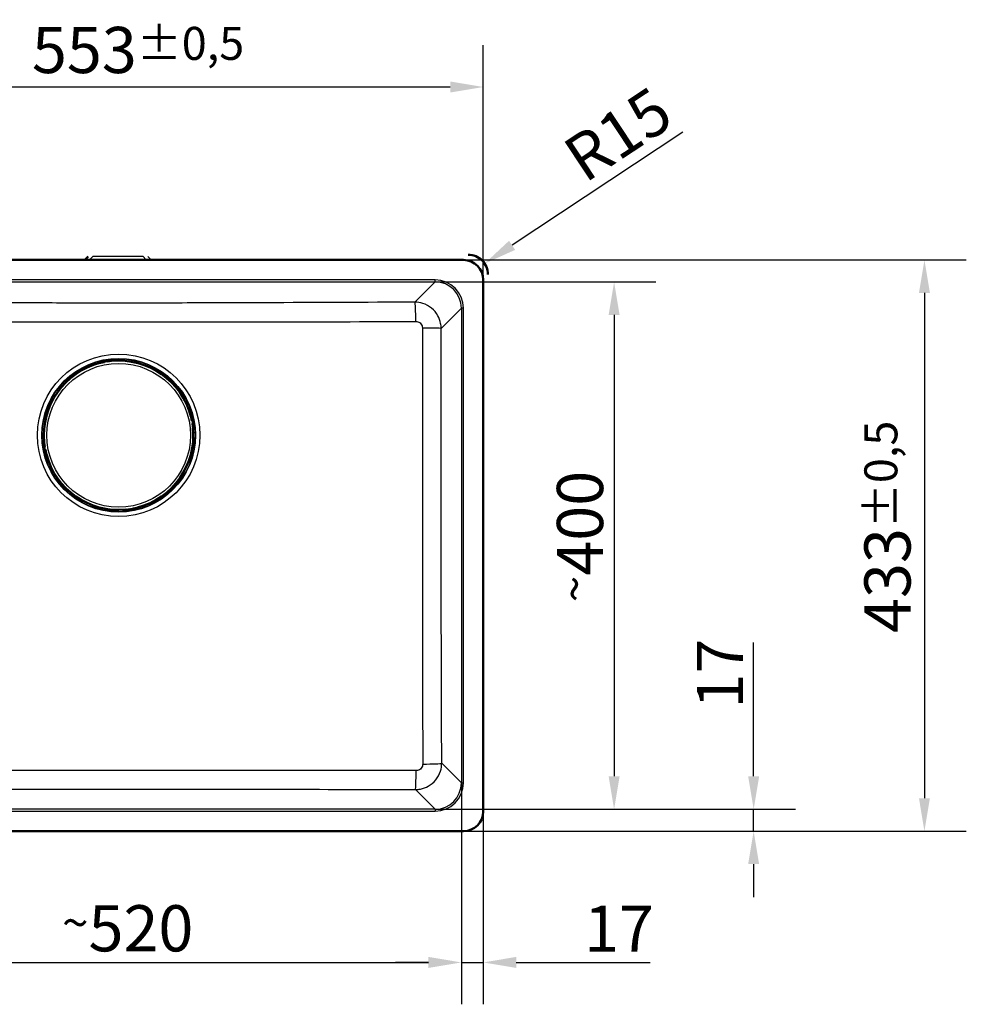
# Model space of a CAD drawing. Units: millimetres. Extents: x 0 to 2100, y 0 to 2970.
# Drawn here: x 605 to 1323, y 1418 to 2165 of the extents above; entities that cross this region are included whole.
import ezdxf

# ---------------------------------------------------------------- set-up
doc = ezdxf.new("R2010")
doc.units = ezdxf.units.MM
doc.header["$LTSCALE"] = 10
for name, color, linetype, lineweight in [('Dimensions(ISO)', 7, 'Continuous', 25), ('Sketch Geometry(ISO)', 7, 'Continuous', 50), ('Visible Edges(ISO)', 7, 'Continuous', 50), ('Visible Tangent Edges(ISO)', 7, 'Continuous', 25)]:
    doc.layers.add(name, color=color, linetype=linetype, lineweight=lineweight)
doc.styles.add('Text_3.5mm', font='arial.ttf', dxfattribs={"width": 0.9})
doc.dimstyles.new('KS-STANDARD', dxfattribs={"dimscale": 10, "dimtxt": 3.5, "dimasz": 2.5, "dimexe": 3.175, "dimexo": 0, "dimgap": 0.8, "dimtad": 1, "dimdec": 1, "dimrnd": 1e-08, "dimtxsty": 'Text_3.5mm', "dimcen": 0.09, "dimdle": 10, "dimclrd": 7, "dimclre": 7, "dimclrt": 7, "dimadec": 0, "dimazin": 2, "dimtfac": 0.714286, "dimtdec": 4, "dimtmove": 0, "dimatfit": 3, "dimfxl": 1, "dimtolj": 1, "dimlwd": 25, "dimlwe": 25, "dimarcsym": 0})

# ---------------------------------------------------------------- blocks, each defined once
blk = doc.blocks.new('*D5')
at = {"layer": 'Defpoints', "color": 0, "linetype": 'Continuous', "transparency": 16777216}
for p in [(941.69, 1982.53), (941.69, 1549.53), (1291.18, 1549.53)]:
    blk.add_point(p, dxfattribs=at)
at = {"layer": 'Dimensions(ISO)', "color": 7, "linetype": 'Continuous', "lineweight": 25, "transparency": 16777216}
for p, q in [((941.69, 1982.53), (1322.93, 1982.53)), ((1291.18, 1957.53), (1291.18, 1574.53)), ((941.69, 1549.53), (1322.93, 1549.53))]:
    blk.add_line(p, q, dxfattribs=at)
at = {"layer": 'Dimensions(ISO)', "color": 7, "linetype": 'Continuous', "transparency": 16777216}
for points in [[(1287.02, 1957.53), (1295.35, 1957.53), (1291.18, 1982.53)], [(1287.02, 1574.53), (1295.35, 1574.53), (1291.18, 1549.53)]]:
    blk.add_solid(points, dxfattribs=at)
at = {"layer": 'Dimensions(ISO)', "color": 7, "linetype": 'Continuous', "lineweight": 25, "transparency": 16777216, "insert": (1263.14, 1699.75), "char_height": 35, "attachment_point": 4, "rotation": 90, "style": 'Text_3.5mm'}
blk.add_mtext('\\A1;433{\\H25.000001;±0,5}', dxfattribs=at)
blk = doc.blocks.new('*D6')
at = {"layer": 'Defpoints', "color": 0, "linetype": 'Continuous', "transparency": 16777216}
for p in [(920.15, 1965.91), (920.15, 1566.14), (1055.88, 1566.14)]:
    blk.add_point(p, dxfattribs=at)
at = {"layer": 'Dimensions(ISO)', "color": 7, "linetype": 'Continuous', "lineweight": 25, "transparency": 16777216}
for p, q in [((920.15, 1965.91), (1087.63, 1965.91)), ((1055.88, 1940.91), (1055.88, 1591.14)), ((920.15, 1566.14), (1087.63, 1566.14))]:
    blk.add_line(p, q, dxfattribs=at)
at = {"layer": 'Dimensions(ISO)', "color": 7, "linetype": 'Continuous', "transparency": 16777216}
for points in [[(1051.72, 1940.91), (1060.05, 1940.91), (1055.88, 1965.91)], [(1051.72, 1591.14), (1060.05, 1591.14), (1055.88, 1566.14)]]:
    blk.add_solid(points, dxfattribs=at)
at = {"layer": 'Dimensions(ISO)', "color": 7, "linetype": 'Continuous', "lineweight": 25, "transparency": 16777216, "insert": (1030.01, 1723.05), "char_height": 35, "attachment_point": 4, "rotation": 90, "style": 'Text_3.5mm'}
blk.add_mtext('\\A1;\\fArial Narrow|b0|i0;{\\H26.6000;~}\\fArial|b0|i0;400', dxfattribs=at)
blk = doc.blocks.new('*D7')
at = {"layer": 'Defpoints', "color": 0, "linetype": 'Continuous', "transparency": 16777216}
for p in [(420.31, 1586.07), (940.07, 1586.07), (940.07, 1450.01)]:
    blk.add_point(p, dxfattribs=at)
at = {"layer": 'Dimensions(ISO)', "color": 7, "linetype": 'Continuous', "lineweight": 25, "transparency": 16777216}
for p, q in [((420.31, 1586.07), (420.31, 1418.26)), ((940.07, 1586.07), (940.07, 1418.26)), ((445.31, 1450.01), (915.07, 1450.01))]:
    blk.add_line(p, q, dxfattribs=at)
at = {"layer": 'Dimensions(ISO)', "color": 7, "linetype": 'Continuous', "transparency": 16777216}
for points in [[(445.31, 1454.18), (445.31, 1445.84), (420.31, 1450.01)], [(915.07, 1454.18), (915.07, 1445.84), (940.07, 1450.01)]]:
    blk.add_solid(points, dxfattribs=at)
at = {"layer": 'Dimensions(ISO)', "color": 7, "linetype": 'Continuous', "lineweight": 25, "transparency": 16777216, "insert": (637.21, 1475.88), "char_height": 35, "attachment_point": 4, "style": 'Text_3.5mm'}
blk.add_mtext('\\A1;\\fArial Narrow|b0|i0;{\\H26.6000;~}\\fArial|b0|i0;520', dxfattribs=at)
blk = doc.blocks.new('*D8')
at = {"layer": 'Defpoints', "color": 0, "linetype": 'Continuous', "transparency": 16777216}
for p in [(956.69, 2113.67), (403.69, 1967.53), (956.69, 1967.53)]:
    blk.add_point(p, dxfattribs=at)
at = {"layer": 'Dimensions(ISO)', "color": 7, "linetype": 'Continuous', "lineweight": 25, "transparency": 16777216}
for p, q in [((403.69, 1967.53), (403.69, 2145.42)), ((956.69, 1967.53), (956.69, 2145.42)), ((428.69, 2113.67), (931.69, 2113.67))]:
    blk.add_line(p, q, dxfattribs=at)
at = {"layer": 'Dimensions(ISO)', "color": 7, "linetype": 'Continuous', "transparency": 16777216}
for points in [[(428.69, 2117.84), (428.69, 2109.5), (403.69, 2113.67)], [(931.69, 2117.84), (931.69, 2109.5), (956.69, 2113.67)]]:
    blk.add_solid(points, dxfattribs=at)
at = {"layer": 'Dimensions(ISO)', "color": 7, "linetype": 'Continuous', "lineweight": 25, "transparency": 16777216, "insert": (614.45, 2141.72), "char_height": 35, "attachment_point": 4, "style": 'Text_3.5mm'}
blk.add_mtext('\\A1;553{\\H25.000001;±0,5}', dxfattribs=at)
blk = doc.blocks.new('*D10')
at = {"layer": 'Defpoints', "color": 0, "linetype": 'Continuous', "transparency": 16777216}
for p in [(957.7, 1979.83), (945.24, 1971.58)]:
    blk.add_point(p, dxfattribs=at)
at = {"layer": 'Dimensions(ISO)', "color": 7, "linetype": 'Continuous', "lineweight": 25, "transparency": 16777216}
blk.add_line((1107.94, 2079.39), (978.54, 1993.64), dxfattribs=at)
at = {"layer": 'Dimensions(ISO)', "color": 7, "linetype": 'Continuous', "transparency": 16777216}
blk.add_solid([(976.24, 1997.12), (980.84, 1990.17), (957.7, 1979.83)], dxfattribs=at)
at = {"layer": 'Dimensions(ISO)', "color": 7, "linetype": 'Continuous', "lineweight": 25, "transparency": 16777216, "insert": (1024.04, 2054.83), "char_height": 35, "attachment_point": 4, "rotation": 33.53122, "style": 'Text_3.5mm'}
blk.add_mtext('\\A1;R15', dxfattribs=at)
blk = doc.blocks.new('*D11')
at = {"layer": 'Defpoints', "color": 0, "linetype": 'Continuous', "transparency": 16777216}
for p in [(940.07, 1586.07), (956.69, 1564.53), (940.07, 1450.01)]:
    blk.add_point(p, dxfattribs=at)
at = {"layer": 'Dimensions(ISO)', "color": 7, "linetype": 'Continuous', "lineweight": 25, "transparency": 16777216}
for p, q in [((940.07, 1586.07), (940.07, 1418.26)), ((956.69, 1564.53), (956.69, 1418.26)), ((915.07, 1450.01), (890.07, 1450.01)), ((940.07, 1450.01), (956.69, 1450.01)), ((981.69, 1450.01), (1083.19, 1450.01))]:
    blk.add_line(p, q, dxfattribs=at)
at = {"layer": 'Dimensions(ISO)', "color": 7, "linetype": 'Continuous', "transparency": 16777216}
for points in [[(915.07, 1454.18), (915.07, 1445.84), (940.07, 1450.01)], [(981.69, 1454.18), (981.69, 1445.84), (956.69, 1450.01)]]:
    blk.add_solid(points, dxfattribs=at)
at = {"layer": 'Dimensions(ISO)', "color": 7, "linetype": 'Continuous', "lineweight": 25, "transparency": 16777216, "insert": (1033.03, 1475.58), "char_height": 35, "attachment_point": 4, "style": 'Text_3.5mm'}
blk.add_mtext('\\A1;17', dxfattribs=at)
blk = doc.blocks.new('*D12')
at = {"layer": 'Defpoints', "color": 0, "linetype": 'Continuous', "transparency": 16777216}
for p in [(920.15, 1566.14), (941.69, 1549.53), (1161.69, 1549.53)]:
    blk.add_point(p, dxfattribs=at)
at = {"layer": 'Dimensions(ISO)', "color": 7, "linetype": 'Continuous', "lineweight": 25, "transparency": 16777216}
for p, q in [((1161.69, 1591.14), (1161.69, 1692.64)), ((920.15, 1566.14), (1193.44, 1566.14)), ((1161.69, 1549.53), (1161.69, 1566.14)), ((941.69, 1549.53), (1193.44, 1549.53)), ((1161.69, 1524.53), (1161.69, 1499.53))]:
    blk.add_line(p, q, dxfattribs=at)
at = {"layer": 'Dimensions(ISO)', "color": 7, "linetype": 'Continuous', "transparency": 16777216}
for points in [[(1157.52, 1591.14), (1165.86, 1591.14), (1161.69, 1566.14)], [(1157.52, 1524.53), (1165.86, 1524.53), (1161.69, 1549.53)]]:
    blk.add_solid(points, dxfattribs=at)
at = {"layer": 'Dimensions(ISO)', "color": 7, "linetype": 'Continuous', "lineweight": 25, "transparency": 16777216, "insert": (1136.12, 1642.48), "char_height": 35, "attachment_point": 4, "rotation": 90, "style": 'Text_3.5mm'}
blk.add_mtext('\\A1;17', dxfattribs=at)

msp = doc.modelspace()

# ---------------------------------------------------------------- linework, layer by layer
at = {"layer": 'Sketch Geometry(ISO)'}
msp.add_arc((945.24, 1971.58), 14.95, 359.9424, 90.0576, dxfattribs=at)
at = {"layer": 'Visible Edges(ISO)'}
for p, q in [((941.69, 1982.53), (418.69, 1982.53)), ((654.63, 1982.53), (657.16, 1985.28)), ((956.69, 1564.53), (956.69, 1967.53)), ((664.57, 1904.5), (664.58, 1904.4)), ((664.58, 1904.4), (664.64, 1904.07)), ((664.6, 1904.6), (664.61, 1904.55)), ((664.84, 1904.39), (669.15, 1905.15)), ((666.06, 1904.46), (666.03, 1904.6)), ((669.28, 1905.58), (669.26, 1905.7)), ((669.32, 1905.38), (669.28, 1905.58)), ((671.23, 1906.05), (671.25, 1905.93)), ((671.25, 1905.93), (671.29, 1905.73)), ((671.52, 1905.57), (675.83, 1906.33)), ((674.66, 1905.98), (674.64, 1906.12)), ((675.99, 1906.56), (675.98, 1906.61)), ((676.07, 1906.43), (676.05, 1906.53)), ((676.12, 1906.11), (676.07, 1906.43)), ((734.96, 1865.23), (734.64, 1865.17)), ((735.72, 1860.66), (734.95, 1864.97)), ((735.06, 1865.25), (734.96, 1865.23)), ((735.16, 1863.78), (735.02, 1863.76)), ((735.12, 1865.2), (735.17, 1865.21)), ((735.95, 1860.5), (736.14, 1860.53)), ((736.14, 1860.53), (736.26, 1860.55)), ((736.9, 1853.99), (736.13, 1858.3)), ((736.49, 1858.56), (736.3, 1858.53)), ((736.61, 1858.58), (736.49, 1858.56)), ((736.69, 1855.17), (736.55, 1855.15)), ((736.67, 1853.69), (736.99, 1853.75)), ((736.99, 1853.75), (737.09, 1853.76)), ((737.18, 1853.83), (737.13, 1853.82)), ((623.25, 1845.43), (623.2, 1845.42)), ((623.39, 1845.5), (623.29, 1845.49)), ((623.71, 1845.56), (623.39, 1845.5)), ((624.24, 1840.95), (623.48, 1845.26)), ((623.83, 1844.1), (623.69, 1844.08)), ((623.77, 1840.67), (623.89, 1840.69)), ((623.89, 1840.69), (624.08, 1840.72)), ((624.23, 1838.72), (624.12, 1838.7)), ((624.43, 1838.75), (624.23, 1838.72)), ((625.42, 1834.28), (624.66, 1838.59)), ((625.35, 1835.49), (625.21, 1835.47)), ((625.21, 1834.04), (625.26, 1834.05)), ((625.32, 1834), (625.42, 1834.02)), ((625.42, 1834.02), (625.74, 1834.08)), ((684.25, 1793.15), (684.31, 1792.82)), ((684.31, 1792.82), (684.33, 1792.72)), ((684.4, 1792.64), (684.39, 1792.69)), ((684.55, 1792.92), (688.86, 1793.68)), ((685.74, 1793.13), (685.71, 1793.27)), ((689.13, 1793.32), (689.09, 1793.52)), ((689.15, 1793.2), (689.13, 1793.32)), ((691.06, 1793.87), (691.1, 1793.67)), ((691.1, 1793.67), (691.12, 1793.55)), ((691.22, 1794.1), (695.53, 1794.86)), ((694.35, 1794.65), (694.32, 1794.79)), ((695.79, 1794.85), (695.74, 1795.18)), ((695.77, 1794.7), (695.77, 1794.65)), ((695.81, 1794.76), (695.79, 1794.85)), ((418.69, 1549.53), (941.69, 1549.53))]:
    msp.add_line(p, q, dxfattribs=at)
for centre, radius, start, end in [((941.69, 1967.53), 15, 0, 90), ((680.19, 1849.63), 56.63, 104.572, 185.47946), ((664.81, 1904.59), 0.2, 190.02573, 280.02573), ((669.12, 1905.35), 0.2, 280.02573, 10.02573), ((671.48, 1905.77), 0.2, 190.02573, 280.02573), ((680.19, 1849.63), 56.63, 14.572, 95.47946), ((675.79, 1906.53), 0.2, 280.02573, 10.02573), ((735.15, 1865.01), 0.2, 100.02573, 190.02573), ((735.91, 1860.7), 0.2, 190.02573, 280.02573), ((680.19, 1849.63), 56.63, 284.572, 5.47946), ((736.33, 1858.33), 0.2, 100.02573, 190.02573), ((737.09, 1854.02), 0.2, 190.02573, 280.02573), ((623.29, 1845.23), 0.2, 10.02573, 100.02573), ((624.05, 1840.92), 0.2, 280.02573, 10.02573), ((624.47, 1838.56), 0.2, 10.02573, 100.02573), ((625.23, 1834.24), 0.2, 280.02573, 10.02573), ((680.19, 1849.63), 56.63, 194.572, 275.47946), ((684.59, 1792.72), 0.2, 100.02573, 190.02573), ((688.9, 1793.48), 0.2, 10.02573, 100.02573), ((691.26, 1793.9), 0.2, 100.02573, 190.02573), ((695.57, 1794.66), 0.2, 10.02573, 100.02573), ((941.69, 1564.53), 15, 270, 0)]:
    msp.add_arc(centre, radius, start, end, dxfattribs=at)
for centre, major_axis, ratio, start_param, end_param in [((665.18, 1904.5), (-0.591, -0.104), 0.99863, 5.759587, 6.283185), ((664.8, 1904.64), (-0.197, -0.035), 0.99863, 5.759587, 6.283185), ((675.78, 1906.58), (0.153, 0.128), 0.999315, 5.759587, 6.283185), ((675.48, 1906.32), (0.591, 0.104), 0.99863, 0, 0.523599), ((735.07, 1864.64), (-0.104, 0.591), 0.99863, 5.759587, 6.283185), ((735.2, 1865.01), (-0.035, 0.197), 0.99863, 5.759587, 6.283185), ((736.89, 1854.34), (0.104, -0.591), 0.99863, 0, 0.523599), ((737.14, 1854.03), (0.128, -0.153), 0.999315, 5.759587, 6.283185), ((623.49, 1844.91), (-0.104, 0.591), 0.99863, 0, 0.523599), ((623.23, 1845.22), (-0.128, 0.153), 0.999315, 5.759587, 6.283185), ((625.18, 1834.24), (0.035, -0.197), 0.99863, 5.759587, 6.283185), ((625.31, 1834.61), (0.104, -0.591), 0.99863, 5.759587, 6.283185), ((684.9, 1792.93), (-0.591, -0.104), 0.99863, 0, 0.523599), ((684.59, 1792.67), (-0.153, -0.128), 0.999315, 5.759587, 6.283185), ((695.2, 1794.75), (0.591, 0.104), 0.99863, 5.759587, 6.283185), ((695.58, 1794.61), (0.197, 0.035), 0.99863, 5.759587, 6.283185)]:
    msp.add_ellipse(centre, major_axis=major_axis, ratio=ratio, start_param=start_param, end_param=end_param, dxfattribs=at)
for points, knots in [([(664.57, 1904.5), (664.56, 1904.56), (664.56, 1904.63), (664.57, 1904.75), (664.59, 1904.82), (664.65, 1904.93), (664.69, 1904.98), (664.76, 1905.05), (664.78, 1905.07), (664.82, 1905.1), (664.84, 1905.11), (664.89, 1905.14), (664.92, 1905.16), (664.97, 1905.18), (664.99, 1905.19), (665.04, 1905.2), (665.07, 1905.21), (665.09, 1905.22)], [0, 0, 0, 0, 0.0196573, 0.0196573, 0.0389514, 0.0389514, 0.0582347, 0.0582347, 0.0673827, 0.0673827, 0.0752966, 0.0752966, 0.0879063, 0.0879063, 0.0996729, 0.0996729, 0.1140955, 0.1140955, 0.1140955, 0.1140955]), ([(665.94, 1904.43), (665.98, 1904.44), (666.02, 1904.45), (666.1, 1904.47), (666.13, 1904.48), (666.2, 1904.5), (666.22, 1904.51), (666.27, 1904.52), (666.28, 1904.53), (666.29, 1904.53), (666.29, 1904.53), (666.3, 1904.53), (666.3, 1904.53), (666.3, 1904.53)], [0, 0, 0, 0, 0.01256302, 0.01256302, 0.02512603, 0.02512603, 0.03751454, 0.03751454, 0.04908407, 0.04908407, 0.05298435, 0.05298435, 0.05353485, 0.05353485, 0.05353485, 0.05353485]), ([(674.41, 1905.97), (674.41, 1905.97), (674.41, 1905.97), (674.42, 1905.97), (674.43, 1905.97), (674.45, 1905.97), (674.47, 1905.97), (674.52, 1905.97), (674.55, 1905.97), (674.62, 1905.98), (674.66, 1905.98), (674.72, 1905.99), (674.75, 1905.99), (674.78, 1905.99)], [0.01976529, 0.01976529, 0.01976529, 0.01976529, 0.02290579, 0.02290579, 0.02980154, 0.02980154, 0.04016022, 0.04016022, 0.05216178, 0.05216178, 0.06464981, 0.06464981, 0.07330047, 0.07330047, 0.07330047, 0.07330047]), ([(675.31, 1907.02), (675.33, 1907.02), (675.35, 1907.03), (675.39, 1907.03), (675.42, 1907.03), (675.47, 1907.03), (675.49, 1907.03), (675.55, 1907.02), (675.59, 1907.01), (675.67, 1906.99), (675.7, 1906.97), (675.78, 1906.93), (675.82, 1906.9), (675.9, 1906.83), (675.95, 1906.78), (676.01, 1906.67), (676.03, 1906.61), (676.05, 1906.54), (676.05, 1906.53), (676.05, 1906.53)], [0.1019262, 0.1019262, 0.1019262, 0.1019262, 0.1121526, 0.1121526, 0.1258697, 0.1258697, 0.1351267, 0.1351267, 0.1490257, 0.1490257, 0.1606025, 0.1606025, 0.1758825, 0.1758825, 0.1946941, 0.1946941, 0.2139782, 0.2139782, 0.2160531, 0.2160531, 0.2160531, 0.2160531]), ([(734.99, 1863.87), (735, 1863.83), (735.01, 1863.79), (735.04, 1863.72), (735.05, 1863.68), (735.06, 1863.62), (735.07, 1863.59), (735.09, 1863.55), (735.09, 1863.53), (735.1, 1863.52), (735.1, 1863.52), (735.1, 1863.52), (735.1, 1863.52), (735.1, 1863.52)], [0, 0, 0, 0, 0.01256302, 0.01256302, 0.02512603, 0.02512603, 0.03751454, 0.03751454, 0.04908407, 0.04908407, 0.05298435, 0.05298435, 0.05353485, 0.05353485, 0.05353485, 0.05353485]), ([(735.06, 1865.25), (735.12, 1865.26), (735.19, 1865.26), (735.32, 1865.24), (735.38, 1865.22), (735.49, 1865.16), (735.55, 1865.12), (735.61, 1865.06), (735.63, 1865.03), (735.66, 1864.99), (735.68, 1864.97), (735.71, 1864.92), (735.72, 1864.89), (735.74, 1864.84), (735.75, 1864.82), (735.77, 1864.77), (735.77, 1864.74), (735.78, 1864.71)], [0, 0, 0, 0, 0.0196573, 0.0196573, 0.0389514, 0.0389514, 0.0582347, 0.0582347, 0.0673827, 0.0673827, 0.0752966, 0.0752966, 0.0879063, 0.0879063, 0.0996729, 0.0996729, 0.1153724, 0.1153724, 0.1153724, 0.1153724]), ([(736.53, 1855.4), (736.53, 1855.4), (736.53, 1855.4), (736.53, 1855.39), (736.53, 1855.39), (736.53, 1855.36), (736.53, 1855.34), (736.54, 1855.3), (736.54, 1855.26), (736.54, 1855.2), (736.54, 1855.16), (736.55, 1855.09), (736.55, 1855.06), (736.56, 1855.03)], [0.01976529, 0.01976529, 0.01976529, 0.01976529, 0.02290579, 0.02290579, 0.02980154, 0.02980154, 0.04016022, 0.04016022, 0.05216178, 0.05216178, 0.06464981, 0.06464981, 0.07330047, 0.07330047, 0.07330047, 0.07330047]), ([(737.59, 1854.51), (737.59, 1854.49), (737.59, 1854.47), (737.59, 1854.42), (737.59, 1854.4), (737.59, 1854.35), (737.59, 1854.33), (737.58, 1854.27), (737.57, 1854.22), (737.55, 1854.15), (737.54, 1854.11), (737.5, 1854.04), (737.47, 1853.99), (737.39, 1853.91), (737.34, 1853.87), (737.23, 1853.8), (737.17, 1853.78), (737.1, 1853.77), (737.1, 1853.76), (737.09, 1853.76)], [0.1006486, 0.1006486, 0.1006486, 0.1006486, 0.1121526, 0.1121526, 0.1258697, 0.1258697, 0.1351267, 0.1351267, 0.1490257, 0.1490257, 0.1606025, 0.1606025, 0.1758825, 0.1758825, 0.1946941, 0.1946941, 0.2139782, 0.2139782, 0.2160531, 0.2160531, 0.2160531, 0.2160531]), ([(622.79, 1844.74), (622.79, 1844.76), (622.79, 1844.78), (622.79, 1844.83), (622.79, 1844.85), (622.79, 1844.9), (622.79, 1844.92), (622.8, 1844.98), (622.8, 1845.03), (622.83, 1845.1), (622.84, 1845.14), (622.88, 1845.22), (622.91, 1845.26), (622.99, 1845.34), (623.04, 1845.38), (623.14, 1845.45), (623.21, 1845.47), (623.27, 1845.48), (623.28, 1845.49), (623.29, 1845.49)], [0.1019262, 0.1019262, 0.1019262, 0.1019262, 0.1121526, 0.1121526, 0.1258697, 0.1258697, 0.1351267, 0.1351267, 0.1490257, 0.1490257, 0.1606025, 0.1606025, 0.1758825, 0.1758825, 0.1946941, 0.1946941, 0.2139782, 0.2139782, 0.2160531, 0.2160531, 0.2160531, 0.2160531]), ([(623.84, 1843.85), (623.84, 1843.85), (623.84, 1843.85), (623.84, 1843.86), (623.84, 1843.86), (623.84, 1843.89), (623.84, 1843.91), (623.84, 1843.96), (623.84, 1843.99), (623.84, 1844.05), (623.83, 1844.09), (623.83, 1844.16), (623.82, 1844.19), (623.82, 1844.22)], [0.01976529, 0.01976529, 0.01976529, 0.01976529, 0.02290579, 0.02290579, 0.02980154, 0.02980154, 0.04016022, 0.04016022, 0.05216178, 0.05216178, 0.06464981, 0.06464981, 0.07330047, 0.07330047, 0.07330047, 0.07330047]), ([(625.32, 1834), (625.25, 1833.99), (625.19, 1833.99), (625.06, 1834.01), (625, 1834.03), (624.88, 1834.09), (624.83, 1834.13), (624.77, 1834.19), (624.75, 1834.22), (624.71, 1834.26), (624.7, 1834.28), (624.67, 1834.33), (624.66, 1834.36), (624.64, 1834.41), (624.63, 1834.43), (624.61, 1834.48), (624.6, 1834.5), (624.6, 1834.53)], [0, 0, 0, 0, 0.0196573, 0.0196573, 0.0389514, 0.0389514, 0.0582347, 0.0582347, 0.0673827, 0.0673827, 0.0752966, 0.0752966, 0.0879063, 0.0879063, 0.0996729, 0.0996729, 0.1140955, 0.1140955, 0.1140955, 0.1140955]), ([(625.38, 1835.38), (625.37, 1835.42), (625.36, 1835.46), (625.34, 1835.53), (625.33, 1835.57), (625.31, 1835.63), (625.3, 1835.66), (625.29, 1835.7), (625.29, 1835.72), (625.28, 1835.73), (625.28, 1835.73), (625.28, 1835.73), (625.28, 1835.73), (625.28, 1835.73)], [0, 0, 0, 0, 0.01256302, 0.01256302, 0.02512603, 0.02512603, 0.03751454, 0.03751454, 0.04908407, 0.04908407, 0.05298435, 0.05298435, 0.05353485, 0.05353485, 0.05353485, 0.05353485]), ([(685.08, 1792.23), (685.05, 1792.23), (685.03, 1792.22), (684.99, 1792.22), (684.96, 1792.22), (684.91, 1792.22), (684.89, 1792.22), (684.83, 1792.23), (684.79, 1792.24), (684.71, 1792.26), (684.68, 1792.28), (684.6, 1792.32), (684.56, 1792.35), (684.47, 1792.42), (684.43, 1792.47), (684.37, 1792.58), (684.34, 1792.64), (684.33, 1792.71), (684.33, 1792.72), (684.33, 1792.72)], [0.1006486, 0.1006486, 0.1006486, 0.1006486, 0.1121526, 0.1121526, 0.1258697, 0.1258697, 0.1351267, 0.1351267, 0.1490257, 0.1490257, 0.1606025, 0.1606025, 0.1758825, 0.1758825, 0.1946941, 0.1946941, 0.2139782, 0.2139782, 0.2160531, 0.2160531, 0.2160531, 0.2160531]), ([(685.96, 1793.28), (685.96, 1793.28), (685.96, 1793.28), (685.96, 1793.28), (685.95, 1793.28), (685.93, 1793.28), (685.91, 1793.28), (685.86, 1793.28), (685.83, 1793.28), (685.76, 1793.27), (685.72, 1793.27), (685.65, 1793.26), (685.62, 1793.26), (685.6, 1793.26)], [0.01976529, 0.01976529, 0.01976529, 0.01976529, 0.02290579, 0.02290579, 0.02980154, 0.02980154, 0.04016022, 0.04016022, 0.05216178, 0.05216178, 0.06464981, 0.06464981, 0.07330047, 0.07330047, 0.07330047, 0.07330047]), ([(694.44, 1794.82), (694.4, 1794.81), (694.36, 1794.8), (694.28, 1794.78), (694.24, 1794.77), (694.18, 1794.75), (694.15, 1794.74), (694.11, 1794.73), (694.1, 1794.72), (694.08, 1794.72), (694.08, 1794.72), (694.08, 1794.72), (694.08, 1794.72), (694.08, 1794.72)], [0, 0, 0, 0, 0.01256302, 0.01256302, 0.02512603, 0.02512603, 0.03751454, 0.03751454, 0.04908407, 0.04908407, 0.05298435, 0.05298435, 0.05353485, 0.05353485, 0.05353485, 0.05353485]), ([(695.81, 1794.76), (695.82, 1794.69), (695.82, 1794.62), (695.8, 1794.5), (695.78, 1794.43), (695.72, 1794.32), (695.69, 1794.27), (695.62, 1794.2), (695.6, 1794.18), (695.56, 1794.15), (695.54, 1794.14), (695.48, 1794.11), (695.45, 1794.09), (695.4, 1794.07), (695.38, 1794.06), (695.33, 1794.05), (695.31, 1794.04), (695.28, 1794.03)], [0, 0, 0, 0, 0.0196573, 0.0196573, 0.0389514, 0.0389514, 0.0582347, 0.0582347, 0.0673827, 0.0673827, 0.0752966, 0.0752966, 0.0879063, 0.0879063, 0.0996729, 0.0996729, 0.1153724, 0.1153724, 0.1153724, 0.1153724])]:
    msp.add_open_spline(points, degree=3, knots=knots, dxfattribs=at)
at = {"layer": 'Visible Tangent Edges(ISO)'}
for p, q in [((658.17, 1982.53), (660.84, 1985.44)), ((660.84, 1985.44), (698.52, 1985.44)), ((698.52, 1985.44), (701.17, 1982.53)), ((704.73, 1982.53), (702.22, 1985.28)), ((920.15, 1967.4), (440.23, 1967.4)), ((440.23, 1965.91), (920.15, 1965.91)), ((920.15, 1965.91), (904.8, 1950.56)), ((920.15, 1965.91), (920.15, 1967.4)), ((924.74, 1930.65), (940.07, 1945.98)), ((941.56, 1945.98), (940.07, 1945.98)), ((940.07, 1945.98), (940.07, 1586.07)), ((941.56, 1586.07), (941.56, 1945.98)), ((664.62, 1904.65), (664.61, 1904.71)), ((669.12, 1905.34), (664.81, 1904.58)), ((664.81, 1904.58), (664.84, 1904.39)), ((665.08, 1905.04), (665.05, 1905.19)), ((669.05, 1905.74), (665.08, 1905.04)), ((665.08, 1905.04), (665.12, 1904.83)), ((665.12, 1904.83), (669.09, 1905.53)), ((665.67, 1904.36), (665.64, 1904.53)), ((665.94, 1904.43), (665.94, 1904.43)), ((669.03, 1905.86), (669.05, 1905.74)), ((669.09, 1905.53), (669.05, 1905.74)), ((669.09, 1905.53), (669.12, 1905.34)), ((669.15, 1905.15), (669.12, 1905.34)), ((671.41, 1906.16), (671.39, 1906.28)), ((675.38, 1906.86), (671.41, 1906.16)), ((671.41, 1906.16), (671.45, 1905.95)), ((671.45, 1905.95), (675.42, 1906.65)), ((671.48, 1905.76), (671.45, 1905.95)), ((675.79, 1906.52), (671.48, 1905.76)), ((671.48, 1905.76), (671.52, 1905.57)), ((674.78, 1905.99), (674.78, 1905.99)), ((675.06, 1906.02), (675.03, 1906.19)), ((675.36, 1907.01), (675.38, 1906.86)), ((675.38, 1906.86), (675.42, 1906.65)), ((675.83, 1906.33), (675.79, 1906.52)), ((675.94, 1906.71), (675.95, 1906.66)), ((735.09, 1864.18), (734.92, 1864.15)), ((735.14, 1865), (734.95, 1864.97)), ((734.99, 1863.87), (734.99, 1863.87)), ((735.9, 1860.69), (735.14, 1865)), ((735.22, 1865.19), (735.27, 1865.2)), ((735.4, 1864.7), (735.6, 1864.73)), ((735.4, 1864.7), (736.1, 1860.73)), ((735.6, 1864.73), (735.75, 1864.76)), ((736.31, 1860.76), (735.6, 1864.73)), ((735.72, 1860.66), (735.9, 1860.69)), ((736.1, 1860.73), (735.9, 1860.69)), ((736.1, 1860.73), (736.31, 1860.76)), ((736.42, 1860.79), (736.31, 1860.76)), ((736.32, 1858.33), (736.13, 1858.3)), ((736.32, 1858.33), (736.52, 1858.36)), ((737.08, 1854.02), (736.32, 1858.33)), ((736.72, 1858.4), (736.52, 1858.36)), ((736.52, 1858.36), (737.22, 1854.4)), ((736.56, 1855.03), (736.56, 1855.03)), ((736.75, 1854.78), (736.58, 1854.75)), ((736.72, 1858.4), (736.84, 1858.42)), ((737.43, 1854.43), (736.72, 1858.4)), ((736.9, 1853.99), (737.08, 1854.02)), ((737.22, 1854.4), (737.43, 1854.43)), ((737.27, 1853.88), (737.22, 1853.87)), ((737.57, 1854.46), (737.43, 1854.43)), ((622.8, 1844.79), (622.95, 1844.82)), ((622.95, 1844.82), (623.16, 1844.85)), ((622.95, 1844.82), (623.65, 1840.85)), ((623.11, 1845.37), (623.16, 1845.38)), ((623.86, 1840.89), (623.16, 1844.85)), ((623.48, 1845.26), (623.3, 1845.23)), ((623.3, 1845.23), (624.06, 1840.92)), ((623.8, 1844.5), (623.62, 1844.47)), ((623.82, 1844.22), (623.82, 1844.22)), ((623.65, 1840.85), (623.54, 1840.83)), ((623.65, 1840.85), (623.86, 1840.89)), ((624.06, 1840.92), (623.86, 1840.89)), ((623.95, 1838.46), (624.07, 1838.49)), ((624.06, 1840.92), (624.24, 1840.95)), ((624.28, 1838.52), (624.07, 1838.49)), ((624.07, 1838.49), (624.77, 1834.52)), ((624.28, 1838.52), (624.48, 1838.56)), ((624.98, 1834.55), (624.28, 1838.52)), ((624.66, 1838.59), (624.48, 1838.56)), ((624.48, 1838.56), (625.24, 1834.25)), ((624.77, 1834.52), (624.62, 1834.49)), ((624.77, 1834.52), (624.98, 1834.55)), ((625.16, 1834.06), (625.11, 1834.05)), ((625.24, 1834.25), (625.42, 1834.28)), ((625.46, 1835.1), (625.28, 1835.07)), ((625.38, 1835.38), (625.38, 1835.38)), ((684.44, 1792.54), (684.43, 1792.59)), ((684.55, 1792.92), (684.58, 1792.73)), ((684.58, 1792.73), (688.89, 1793.49)), ((688.93, 1793.3), (684.96, 1792.6)), ((684.96, 1792.6), (685, 1792.39)), ((685, 1792.39), (688.96, 1793.09)), ((685.02, 1792.24), (685, 1792.39)), ((685.34, 1793.06), (685.31, 1793.23)), ((685.6, 1793.26), (685.6, 1793.26)), ((688.89, 1793.49), (688.86, 1793.68)), ((688.89, 1793.49), (688.93, 1793.3)), ((688.96, 1793.09), (688.93, 1793.3)), ((688.96, 1793.09), (688.99, 1792.97)), ((691.22, 1794.1), (691.26, 1793.91)), ((691.26, 1793.91), (695.57, 1794.67)), ((691.29, 1793.72), (691.26, 1793.91)), ((695.26, 1794.42), (691.29, 1793.72)), ((691.29, 1793.72), (691.33, 1793.51)), ((691.33, 1793.51), (695.3, 1794.21)), ((691.35, 1793.39), (691.33, 1793.51)), ((694.44, 1794.82), (694.44, 1794.82)), ((694.74, 1794.72), (694.71, 1794.89)), ((695.26, 1794.42), (695.3, 1794.21)), ((695.3, 1794.21), (695.32, 1794.06)), ((695.57, 1794.67), (695.53, 1794.86)), ((695.76, 1794.6), (695.77, 1794.54)), ((940.07, 1586.07), (925.18, 1600.96)), ((940.07, 1586.07), (941.56, 1586.07)), ((905.25, 1581.04), (920.15, 1566.14)), ((920.15, 1566.14), (440.23, 1566.14)), ((440.23, 1564.65), (920.15, 1564.65)), ((920.15, 1566.14), (920.15, 1564.65))]:
    msp.add_line(p, q, dxfattribs=at)
for radius in [61.59, 58.28, 58.14, 57.91, 56.61, 54.48]:
    msp.add_circle((680.19, 1849.63), radius, dxfattribs=at)
for start, end in [(104.572, 185.47946), (14.572, 95.47946), (284.572, 5.47946), (194.572, 275.47946)]:
    msp.add_arc((680.19, 1849.63), 56.63, start, end, dxfattribs=at)
for centre, major_axis, ratio, start_param, end_param in [((919.98, 1945.82), (15.32, 15.32), 0.992433, 5.501585, 7.064785), ((919.98, 1945.82), (14.27, 14.27), 0.991312, 5.501585, 7.064785), ((904.8, 1935.62), (-0.06, 15), 0.048965, 4.730893, 6.195814), ((909.8, 1930.65), (15, -0.02), 0.017513, 0.08728, 1.52145), ((665.16, 1904.6), (-0.591, -0.104), 0.99863, 4.712389, 6.283185), ((664.81, 1904.59), (-0.197, -0.035), 0.99863, 5.759587, 6.283185), ((665.18, 1904.45), (-0.591, -0.104), 0.99863, 4.712389, 5.759587), ((664.81, 1904.59), (-0.188, 0.068), 0.045324, 0.026198, 1.596994), ((665.19, 1904.44), (0.394, 0.07), 0.99863, 1.570796, 2.617994), ((665.94, 1905.35), (-0.886, -0.157), 0.052336, 5.754182, 6.283185), ((666.33, 1904.45), (-0.0055, 0.0998), 0.964514, 0.199541, 0.76804), ((670.21, 1906.07), (1.18, 0.21), 0.052336, 0, 3.141593), ((669.06, 1905.66), (0.197, 0.035), 0.99863, 0, 1.570796), ((669.08, 1905.55), (0.197, 0.035), 0.99863, 0, 1.570796), ((669.08, 1905.55), (0.197, 0.035), 0.052336, 4.712389, 6.283185), ((669.12, 1905.35), (0.197, 0.035), 0.052336, 4.712389, 6.283185), ((670.24, 1905.87), (-0.985, -0.174), 0.052336, 3.141593, 6.283185), ((670.28, 1905.68), (0.985, 0.174), 0.052336, 0, 3.141593), ((671.43, 1906.08), (-0.197, -0.035), 0.99863, 4.712389, 6.283185), ((671.45, 1905.96), (-0.197, -0.035), 0.99863, 4.712389, 6.283185), ((671.45, 1905.96), (-0.197, -0.035), 0.052336, 0, 1.570796), ((671.48, 1905.77), (-0.197, -0.035), 0.052336, 0, 1.570796), ((674.4, 1905.88), (-0.0291, 0.0957), 0.964514, 5.514902, 6.083644), ((674.47, 1906.85), (0.886, 0.157), 0.052336, 0, 0.529003), ((675.46, 1906.42), (0.591, 0.104), 0.99863, 0, 1.570796), ((675.49, 1906.27), (-0.591, -0.104), 0.99863, 3.665191, 4.712389), ((675.49, 1906.26), (0.394, 0.07), 0.99863, 0.523599, 1.570796), ((675.79, 1906.53), (0.153, 0.129), 0.045324, 4.686191, 6.256987), ((675.79, 1906.53), (0.153, 0.128), 0.999315, 5.759587, 6.283185), ((735.16, 1864.66), (-0.104, 0.591), 0.99863, 4.712389, 6.283185), ((735.02, 1863.48), (0.0998, 0.0055), 0.964514, 0.199541, 0.76804), ((735.15, 1865.01), (-0.035, 0.197), 0.99863, 5.759587, 6.283185), ((735.15, 1865.01), (0.068, 0.188), 0.045324, 0.026198, 1.596994), ((735, 1864.63), (0.07, -0.394), 0.99863, 1.570796, 2.617994), ((735.01, 1864.63), (-0.104, 0.591), 0.99863, 4.712389, 5.759587), ((735.91, 1863.87), (-0.157, 0.886), 0.052336, 5.74063, 6.283185), ((735.91, 1860.7), (0.035, -0.197), 0.052336, 4.712389, 6.283185), ((736.24, 1859.53), (0.174, -0.985), 0.052336, 0, 3.141593), ((736.11, 1860.73), (0.035, -0.197), 0.052336, 4.712389, 6.283185), ((736.11, 1860.73), (0.035, -0.197), 0.99863, 0, 1.570796), ((736.23, 1860.75), (0.035, -0.197), 0.99863, 0, 1.570796), ((736.44, 1859.57), (-0.174, 0.985), 0.052336, 3.141593, 6.283185), ((736.63, 1859.6), (0.21, -1.18), 0.052336, 0, 3.141593), ((736.65, 1858.39), (-0.035, 0.197), 0.99863, 4.712389, 6.283185), ((736.33, 1858.33), (-0.035, 0.197), 0.052336, 0, 1.570796), ((736.53, 1858.37), (-0.035, 0.197), 0.99863, 4.712389, 6.283185), ((736.53, 1858.37), (-0.035, 0.197), 0.052336, 0, 1.570796), ((736.44, 1855.41), (0.0957, 0.0291), 0.964514, 5.514902, 6.083644), ((736.82, 1854.33), (0.07, -0.394), 0.99863, 0.523599, 1.570796), ((737.09, 1854.02), (0.129, -0.153), 0.045324, 4.686191, 6.256987), ((736.98, 1854.35), (0.104, -0.591), 0.99863, 0, 1.570796), ((737.09, 1854.02), (0.128, -0.153), 0.999315, 5.759587, 6.283185), ((736.84, 1854.33), (-0.104, 0.591), 0.99863, 3.665191, 4.712389), ((737.42, 1855.34), (0.157, -0.886), 0.052336, 0, 0.542556), ((623.39, 1844.9), (-0.104, 0.591), 0.99863, 0, 1.570796), ((622.96, 1843.91), (-0.157, 0.886), 0.052336, 0, 0.529003), ((623.54, 1844.92), (0.104, -0.591), 0.99863, 3.665191, 4.712389), ((623.55, 1844.92), (-0.07, 0.394), 0.99863, 0.523599, 1.570796), ((623.29, 1845.23), (-0.128, 0.153), 0.999315, 5.759587, 6.283185), ((623.29, 1845.23), (-0.129, 0.153), 0.045324, 4.686191, 6.256987), ((623.93, 1843.84), (-0.0957, -0.0291), 0.964514, 5.514902, 6.083644), ((623.74, 1839.65), (-0.21, 1.18), 0.052336, 0, 3.141593), ((623.73, 1840.86), (0.035, -0.197), 0.99863, 4.712389, 6.283185), ((623.85, 1840.88), (0.035, -0.197), 0.99863, 4.712389, 6.283185), ((623.94, 1839.68), (0.174, -0.985), 0.052336, 3.141593, 6.283185), ((623.85, 1840.88), (0.035, -0.197), 0.052336, 0, 1.570796), ((624.15, 1838.5), (-0.035, 0.197), 0.99863, 0, 1.570796), ((624.14, 1839.72), (-0.174, 0.985), 0.052336, 0, 3.141593), ((624.27, 1838.52), (-0.035, 0.197), 0.99863, 0, 1.570796), ((624.05, 1840.92), (0.035, -0.197), 0.052336, 0, 1.570796), ((624.27, 1838.52), (-0.035, 0.197), 0.052336, 4.712389, 6.283185), ((624.47, 1838.56), (-0.035, 0.197), 0.052336, 4.712389, 6.283185), ((624.47, 1835.38), (0.157, -0.886), 0.052336, 5.754182, 6.283185), ((625.21, 1834.59), (0.104, -0.591), 0.99863, 4.712389, 6.283185), ((625.36, 1834.62), (0.104, -0.591), 0.99863, 4.712389, 5.759587), ((625.37, 1834.62), (-0.07, 0.394), 0.99863, 1.570796, 2.617994), ((625.23, 1834.24), (-0.068, -0.188), 0.045324, 0.026198, 1.596994), ((625.23, 1834.24), (0.035, -0.197), 0.99863, 5.759587, 6.283185), ((625.36, 1835.77), (-0.0998, -0.0055), 0.964514, 0.199541, 0.76804), ((684.92, 1792.83), (-0.591, -0.104), 0.99863, 0, 1.570796), ((684.59, 1792.72), (-0.153, -0.128), 0.999315, 5.759587, 6.283185), ((684.59, 1792.72), (-0.153, -0.129), 0.045324, 4.686191, 6.256987), ((684.89, 1792.98), (0.591, 0.104), 0.99863, 3.665191, 4.712389), ((684.89, 1792.99), (-0.394, -0.07), 0.99863, 0.523599, 1.570796), ((685.91, 1792.4), (-0.886, -0.157), 0.052336, 0, 0.542556), ((685.97, 1793.37), (0.0291, -0.0957), 0.964514, 5.514902, 6.083644), ((688.9, 1793.48), (0.197, 0.035), 0.052336, 0, 1.570796), ((688.93, 1793.29), (0.197, 0.035), 0.052336, 0, 1.570796), ((688.93, 1793.29), (0.197, 0.035), 0.99863, 4.712389, 6.283185), ((690.17, 1793.18), (-1.18, -0.21), 0.052336, 0, 3.141593), ((688.95, 1793.17), (0.197, 0.035), 0.99863, 4.712389, 6.283185), ((690.1, 1793.57), (-0.985, -0.174), 0.052336, 0, 3.141593), ((690.13, 1793.38), (0.985, 0.174), 0.052336, 3.141593, 6.283185), ((691.26, 1793.9), (-0.197, -0.035), 0.052336, 4.712389, 6.283185), ((691.29, 1793.71), (-0.197, -0.035), 0.052336, 4.712389, 6.283185), ((691.29, 1793.71), (-0.197, -0.035), 0.99863, 0, 1.570796), ((691.31, 1793.59), (-0.197, -0.035), 0.99863, 0, 1.570796), ((694.04, 1794.8), (0.0055, -0.0998), 0.964514, 0.199541, 0.76804), ((694.44, 1793.9), (0.886, 0.157), 0.052336, 5.74063, 6.283185), ((695.19, 1794.81), (-0.394, -0.07), 0.99863, 1.570796, 2.617994), ((695.19, 1794.8), (0.591, 0.104), 0.99863, 4.712389, 5.759587), ((695.22, 1794.65), (0.591, 0.104), 0.99863, 4.712389, 6.283185), ((695.57, 1794.66), (0.188, -0.068), 0.045324, 0.026198, 1.596994), ((695.57, 1794.66), (0.197, 0.035), 0.99863, 5.759587, 6.283185), ((910.23, 1600.96), (15, 0.05), 0.038561, 4.747807, 6.195854), ((905.25, 1595.98), (-0.05, -15), 0.034882, 0.08732, 1.531746), ((919.98, 1586.23), (14.27, -14.27), 0.991312, 5.501585, 7.064785), ((919.98, 1586.23), (15.32, -15.32), 0.992433, 5.501585, 7.064785)]:
    msp.add_ellipse(centre, major_axis=major_axis, ratio=ratio, start_param=start_param, end_param=end_param, dxfattribs=at)
for points, knots in [([(904.8, 1950.56), (866.94, 1950.4), (829.08, 1950.24), (775.56, 1950.04), (759.9, 1949.99), (722.9, 1949.89), (701.55, 1949.85), (671.96, 1949.85), (663.74, 1949.86), (638.43, 1949.89), (621.34, 1949.93), (581.46, 1950.05), (558.65, 1950.14), (514.19, 1950.31), (492.53, 1950.4), (465.77, 1950.52), (460.67, 1950.54), (455.58, 1950.56)], [-44.956272, -44.956272, -44.956272, -44.956272, -33.584653, -33.584653, -28.885065, -28.885065, -22.478136, -22.478136, -20.010827, -20.010827, -14.883693, -14.883693, -8.037074, -8.037074, -1.531183, -1.531183, 0, 0, 0, 0]), ([(924.74, 1930.65), (924.73, 1931.94), (924.6, 1933.23), (923.94, 1936.52), (923.21, 1938.49), (920.98, 1942.47), (919.36, 1944.41), (915.49, 1947.6), (913.22, 1948.84), (908.87, 1950.23), (906.83, 1950.55), (904.8, 1950.56)], [0, 0, 0, 0, 0.0972882, 0.0972882, 0.2529493, 0.2529493, 0.4393424, 0.4393424, 0.6299931, 0.6299931, 0.7837964, 0.7837964, 0.7837964, 0.7837964]), ([(454.84, 1935.9), (459.94, 1935.88), (465.04, 1935.87), (491.81, 1935.79), (513.49, 1935.73), (558.01, 1935.64), (580.85, 1935.62), (620.89, 1935.63), (638.07, 1935.66), (663.59, 1935.69), (671.89, 1935.69), (701.74, 1935.69), (723.27, 1935.65), (760.45, 1935.62), (776.15, 1935.62), (829.78, 1935.67), (867.66, 1935.78), (905.53, 1935.9)], [0, 0, 0, 0, 1.531183, 1.531183, 8.037074, 8.037074, 14.883693, 14.883693, 20.010827, 20.010827, 22.478136, 22.478136, 28.885065, 28.885065, 33.584653, 33.584653, 44.956272, 44.956272, 44.956272, 44.956272]), ([(905.53, 1935.9), (906.05, 1935.9), (906.56, 1935.82), (907.66, 1935.48), (908.23, 1935.17), (909.2, 1934.38), (909.61, 1933.89), (910.16, 1932.89), (910.34, 1932.39), (910.51, 1931.56), (910.54, 1931.24), (910.54, 1930.91)], [-0.7837964, -0.7837964, -0.7837964, -0.7837964, -0.6299931, -0.6299931, -0.4393424, -0.4393424, -0.2529493, -0.2529493, -0.0972882, -0.0972882, 0, 0, 0, 0]), ([(910.54, 1930.91), (910.53, 1913.66), (910.52, 1896.4), (910.51, 1841.26), (910.52, 1803.36), (910.57, 1710.39), (910.64, 1655.37), (910.77, 1600.39)], [0, 0, 0, 0, 5.161171, 5.161171, 16.488809, 16.488809, 32.977618, 32.977618, 32.977618, 32.977618]), ([(925.18, 1600.96), (924.99, 1655.88), (924.83, 1710.82), (924.68, 1803.53), (924.66, 1841.29), (924.69, 1896.25), (924.71, 1913.45), (924.74, 1930.65)], [-32.977618, -32.977618, -32.977618, -32.977618, -16.488809, -16.488809, -5.161171, -5.161171, 0, 0, 0, 0]), ([(665.94, 1904.43), (665.97, 1904.44), (665.99, 1904.44), (666.06, 1904.46), (666.09, 1904.47), (666.17, 1904.49), (666.22, 1904.51), (666.29, 1904.53), (666.31, 1904.54), (666.33, 1904.55), (666.32, 1904.55), (666.31, 1904.55)], [0, 0, 0, 0, 0.00779147, 0.00779147, 0.02025783, 0.02025783, 0.0364641, 0.0364641, 0.05753225, 0.05753225, 0.07330047, 0.07330047, 0.07330047, 0.07330047]), ([(674.39, 1905.98), (674.39, 1905.98), (674.38, 1905.98), (674.38, 1905.97), (674.38, 1905.97), (674.41, 1905.97), (674.43, 1905.97), (674.51, 1905.97), (674.56, 1905.97), (674.68, 1905.98), (674.73, 1905.99), (674.78, 1905.99)], [0, 0, 0, 0, 0.00779133, 0.00779133, 0.02025745, 0.02025745, 0.03646341, 0.03646341, 0.05753116, 0.05753116, 0.07330047, 0.07330047, 0.07330047, 0.07330047]), ([(734.99, 1863.87), (735, 1863.85), (735.01, 1863.82), (735.02, 1863.76), (735.03, 1863.72), (735.06, 1863.64), (735.07, 1863.6), (735.09, 1863.53), (735.1, 1863.5), (735.11, 1863.49), (735.12, 1863.49), (735.11, 1863.5)], [0, 0, 0, 0, 0.00779147, 0.00779147, 0.02025783, 0.02025783, 0.0364641, 0.0364641, 0.05753225, 0.05753225, 0.07330047, 0.07330047, 0.07330047, 0.07330047]), ([(736.54, 1855.42), (736.54, 1855.43), (736.54, 1855.43), (736.54, 1855.43), (736.53, 1855.43), (736.53, 1855.41), (736.53, 1855.38), (736.53, 1855.31), (736.54, 1855.25), (736.55, 1855.14), (736.55, 1855.08), (736.56, 1855.03)], [0, 0, 0, 0, 0.00779133, 0.00779133, 0.02025745, 0.02025745, 0.03646341, 0.03646341, 0.05753116, 0.05753116, 0.07330047, 0.07330047, 0.07330047, 0.07330047]), ([(623.83, 1843.83), (623.84, 1843.82), (623.84, 1843.82), (623.84, 1843.82), (623.84, 1843.82), (623.85, 1843.84), (623.85, 1843.87), (623.84, 1843.94), (623.84, 1844), (623.83, 1844.11), (623.83, 1844.17), (623.82, 1844.22)], [0, 0, 0, 0, 0.00779133, 0.00779133, 0.02025745, 0.02025745, 0.03646341, 0.03646341, 0.05753116, 0.05753116, 0.07330047, 0.07330047, 0.07330047, 0.07330047]), ([(625.38, 1835.38), (625.38, 1835.4), (625.37, 1835.43), (625.35, 1835.49), (625.34, 1835.53), (625.32, 1835.61), (625.31, 1835.65), (625.28, 1835.72), (625.27, 1835.75), (625.26, 1835.76), (625.26, 1835.76), (625.26, 1835.75)], [0, 0, 0, 0, 0.00779147, 0.00779147, 0.02025783, 0.02025783, 0.0364641, 0.0364641, 0.05753225, 0.05753225, 0.07330047, 0.07330047, 0.07330047, 0.07330047]), ([(685.98, 1793.27), (685.99, 1793.27), (685.99, 1793.27), (686, 1793.28), (685.99, 1793.28), (685.97, 1793.28), (685.95, 1793.28), (685.87, 1793.28), (685.81, 1793.28), (685.7, 1793.27), (685.65, 1793.26), (685.6, 1793.26)], [0, 0, 0, 0, 0.00779133, 0.00779133, 0.02025745, 0.02025745, 0.03646341, 0.03646341, 0.05753116, 0.05753116, 0.07330047, 0.07330047, 0.07330047, 0.07330047]), ([(694.44, 1794.82), (694.41, 1794.81), (694.39, 1794.81), (694.32, 1794.79), (694.28, 1794.78), (694.2, 1794.76), (694.16, 1794.74), (694.09, 1794.72), (694.06, 1794.71), (694.05, 1794.7), (694.05, 1794.7), (694.07, 1794.7)], [0, 0, 0, 0, 0.00779147, 0.00779147, 0.02025783, 0.02025783, 0.0364641, 0.0364641, 0.05753225, 0.05753225, 0.07330047, 0.07330047, 0.07330047, 0.07330047]), ([(905.25, 1581.04), (906.55, 1581.04), (907.84, 1581.18), (911.14, 1581.84), (913.12, 1582.57), (917.11, 1584.81), (919.06, 1586.44), (922.25, 1590.34), (923.48, 1592.62), (924.85, 1596.95), (925.17, 1598.96), (925.18, 1600.96)], [0, 0, 0, 0, 0.0977642, 0.0977642, 0.254187, 0.254187, 0.4414739, 0.4414739, 0.6321785, 0.6321785, 0.7837621, 0.7837621, 0.7837621, 0.7837621]), ([(910.77, 1600.39), (910.77, 1599.88), (910.69, 1599.37), (910.35, 1598.28), (910.05, 1597.71), (909.25, 1596.73), (908.76, 1596.32), (907.76, 1595.77), (907.26, 1595.59), (906.43, 1595.42), (906.1, 1595.39), (905.77, 1595.39)], [-0.7837621, -0.7837621, -0.7837621, -0.7837621, -0.6321785, -0.6321785, -0.4414739, -0.4414739, -0.254187, -0.254187, -0.0977642, -0.0977642, 0, 0, 0, 0]), ([(905.77, 1595.39), (870.39, 1595.46), (834.99, 1595.51), (759.8, 1595.58), (720, 1595.59), (630.88, 1595.59), (581.59, 1595.57), (506.42, 1595.48), (480.51, 1595.44), (454.6, 1595.39)], [0, 0, 0, 0, 10.606743, 10.606743, 22.51219, 22.51219, 37.258382, 37.258382, 45.02438, 45.02438, 45.02438, 45.02438]), ([(455.12, 1581.04), (480.99, 1581.12), (506.87, 1581.19), (581.88, 1581.36), (631.03, 1581.43), (719.87, 1581.43), (759.56, 1581.39), (834.58, 1581.24), (869.92, 1581.14), (905.25, 1581.04)], [-45.02438, -45.02438, -45.02438, -45.02438, -37.258382, -37.258382, -22.51219, -22.51219, -10.606743, -10.606743, 0, 0, 0, 0])]:
    msp.add_open_spline(points, degree=3, knots=knots, dxfattribs=at)
for points in [[(666.31, 1904.55), (666.22, 1904.55), (666.13, 1904.54), (666.04, 1904.54)], [(674.65, 1906.06), (674.57, 1906.03), (674.48, 1906.01), (674.39, 1905.98)], [(735.11, 1863.5), (735.11, 1863.59), (735.1, 1863.68), (735.1, 1863.77)], [(736.62, 1855.16), (736.6, 1855.25), (736.57, 1855.33), (736.54, 1855.42)], [(623.76, 1844.09), (623.78, 1844), (623.81, 1843.92), (623.83, 1843.83)], [(625.26, 1835.75), (625.27, 1835.66), (625.27, 1835.57), (625.28, 1835.48)], [(685.73, 1793.19), (685.81, 1793.22), (685.9, 1793.24), (685.98, 1793.27)], [(694.07, 1794.7), (694.16, 1794.7), (694.25, 1794.71), (694.34, 1794.71)]]:
    msp.add_open_spline(points, degree=3, dxfattribs=at)

# ---------------------------------------------------------------- dimensions: what is measured, and where the dimension line sits
at = {"layer": 'Dimensions(ISO)', "color": 7, "linetype": 'Continuous', "lineweight": 25}
for base, p1, p2, angle, override, picture, middle in [((956.69, 2113.67), (403.69, 1967.53), (956.69, 1967.53), 180, {"dimgap": 0.8, "dimdec": 1, "dimtol": 1, "dimlim": 0, "dimtp": 0.5, "dimtm": 0.5, "dimtdec": 4, "dimtofl": 0, "dimatfit": 1}, '*D8', (680.09, 2113.67)), ((1291.18, 1549.53), (941.69, 1982.53), (941.69, 1549.53), 90, {"dimgap": 0.8, "dimdec": 1, "dimtol": 1, "dimlim": 0, "dimtp": 0.5, "dimtm": 0.5, "dimtdec": 4, "dimtofl": 0, "dimatfit": 1}, '*D5', (1291.18, 1766.03)), ((1161.69, 1549.53), (920.15, 1566.14), (941.69, 1549.53), 90, {"dimgap": 0.8, "dimdec": 0, "dimtol": 0, "dimlim": 0, "dimtp": 0, "dimtm": 0, "dimtdec": 4, "dimtofl": 1, "dimatfit": 1}, '*D12', (1161.69, 1663.56)), ((940.07, 1450.01), (956.69, 1564.53), (940.07, 1586.07), 180, {"dimgap": 0.8, "dimdec": 0, "dimtol": 0, "dimlim": 0, "dimtp": 0, "dimtm": 0, "dimtdec": 4, "dimtofl": 1, "dimatfit": 1}, '*D11', (1054.11, 1450.01))]:
    dim = msp.add_linear_dim(base=base, p1=p1, p2=p2, angle=angle, dimstyle='KS-STANDARD', override=override, dxfattribs=at)
    dim.commit()
    dim.dimension.update_dxf_attribs({"geometry": picture, "text_midpoint": middle, "dimtype": 160})
dim = msp.add_radius_dim(center=(945.24, 1971.58), mpoint=(957.7, 1979.83), dimstyle='KS-STANDARD', override={"dimgap": 0.8, "dimdec": 0, "dimlfac": 1, "dimcen": 0, "dimtol": 0, "dimlim": 0, "dimtp": 0, "dimtm": 0, "dimtdec": 4, "dimtofl": 0}, dxfattribs=at)
dim.commit()
dim.dimension.update_dxf_attribs({"geometry": '*D10', "text_midpoint": (1069.8, 2054.12), "dimtype": 164})
for base, p1, p2, angle, picture, middle in [((1055.88, 1566.14), (920.15, 1965.91), (920.15, 1566.14), 90, '*D6', (1055.88, 1766.13)), ((940.07, 1450.01), (420.31, 1586.07), (940.07, 1586.07), 180, '*D7', (680.29, 1450.01))]:
    dim = msp.add_linear_dim(base=base, p1=p1, p2=p2, angle=angle, text='\\fArial Narrow|b0|i0;{\\H26.6000;~}\\fArial|b0|i0;<>', dimstyle='KS-STANDARD', override={"dimgap": 0.8, "dimdec": 0, "dimtol": 0, "dimlim": 0, "dimtp": 0, "dimtm": 0, "dimtdec": 4, "dimtofl": 0, "dimatfit": 1}, dxfattribs=at)
    dim.commit()
    dim.dimension.update_dxf_attribs({"geometry": picture, "text_midpoint": middle, "dimtype": 160})

doc.saveas('drawing.dxf')
